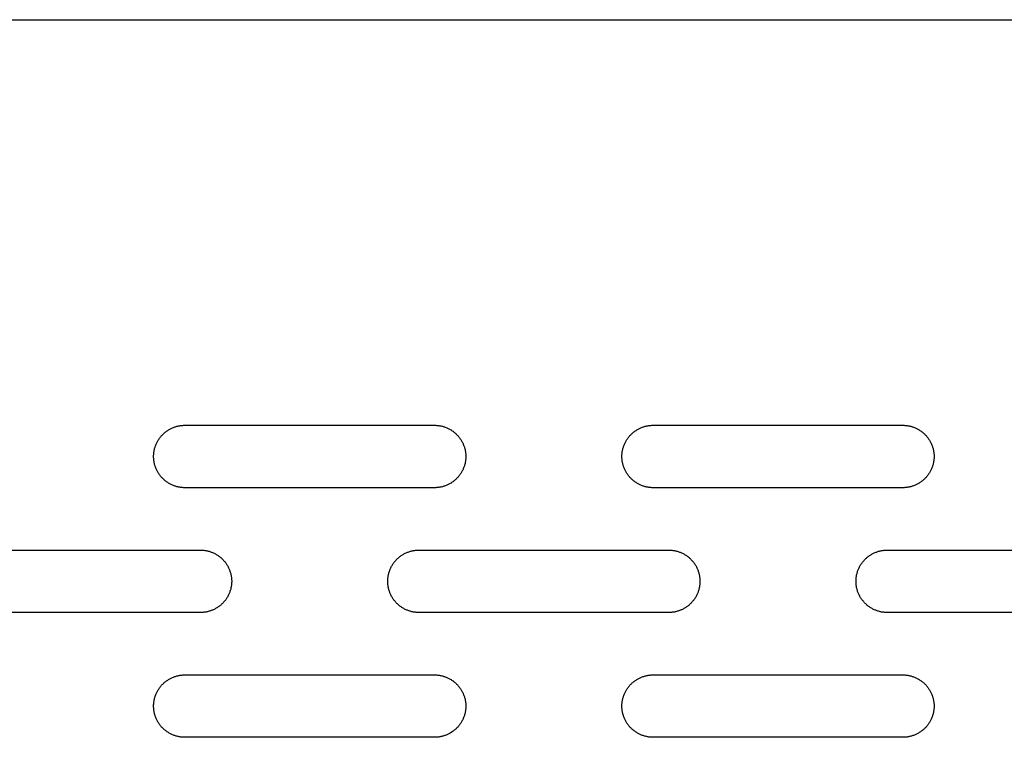
# Model space of a CAD drawing. Units: millimetres. Extents: x -5426 to 3460, y -3040 to 3040.
# Drawn here: x -1329 to -1171, y 135 to 250 of the extents above; entities that cross this region are included whole.
import ezdxf

# ---------------------------------------------------------------- set-up
doc = ezdxf.new("R2010")
doc.units = ezdxf.units.MM
doc.layers.add('FIT2003EZ', color=30, linetype='Continuous', true_color=0xff7f00)

msp = doc.modelspace()

# ---------------------------------------------------------------- linework, layer by layer
at = {"layer": 'FIT2003EZ', "color": 30, "lineweight": -3, "true_color": 0xff7f00}
for points in [[(-1515.14, 250), (-525.14, 250)], [(-1302.64, 175), (-1302.75, 175), (-1302.86, 175), (-1302.98, 175.01), (-1303.09, 175.02), (-1303.21, 175.03), (-1303.32, 175.05), (-1303.44, 175.06), (-1303.55, 175.08), (-1303.67, 175.11), (-1303.78, 175.13), (-1303.9, 175.16), (-1304.02, 175.19), (-1304.13, 175.23), (-1304.25, 175.27), (-1304.37, 175.31), (-1304.48, 175.35), (-1304.6, 175.4), (-1304.71, 175.45), (-1304.83, 175.5), (-1304.94, 175.56), (-1305.05, 175.62), (-1305.16, 175.68), (-1305.27, 175.75), (-1305.38, 175.82), (-1305.48, 175.89), (-1305.59, 175.96), (-1305.69, 176.04), (-1305.79, 176.12), (-1305.89, 176.2), (-1305.99, 176.29), (-1306.08, 176.37), (-1306.18, 176.46), (-1306.27, 176.56), (-1306.36, 176.65), (-1306.44, 176.75), (-1306.52, 176.85), (-1306.6, 176.95), (-1306.68, 177.05), (-1306.76, 177.16), (-1306.83, 177.26), (-1306.9, 177.37), (-1306.96, 177.48), (-1307.02, 177.59), (-1307.08, 177.7), (-1307.14, 177.82), (-1307.19, 177.93), (-1307.24, 178.04), (-1307.29, 178.16), (-1307.33, 178.28), (-1307.38, 178.39), (-1307.41, 178.51), (-1307.45, 178.62), (-1307.48, 178.74), (-1307.51, 178.86), (-1307.54, 178.97), (-1307.56, 179.09), (-1307.58, 179.21), (-1307.6, 179.32), (-1307.61, 179.44), (-1307.62, 179.55), (-1307.63, 179.66), (-1307.64, 179.78), (-1307.64, 179.89), (-1307.64, 180), (-1307.64, 180.11), (-1307.64, 180.22), (-1307.63, 180.34), (-1307.62, 180.45), (-1307.61, 180.56), (-1307.6, 180.68), (-1307.58, 180.79), (-1307.56, 180.91), (-1307.54, 181.03), (-1307.51, 181.14), (-1307.48, 181.26), (-1307.45, 181.38), (-1307.41, 181.49), (-1307.38, 181.61), (-1307.33, 181.72), (-1307.29, 181.84), (-1307.24, 181.96), (-1307.19, 182.07), (-1307.14, 182.18), (-1307.08, 182.3), (-1307.02, 182.41), (-1306.96, 182.52), (-1306.9, 182.63), (-1306.83, 182.74), (-1306.76, 182.84), (-1306.68, 182.95), (-1306.6, 183.05), (-1306.52, 183.15), (-1306.44, 183.25), (-1306.36, 183.35), (-1306.27, 183.44), (-1306.18, 183.54), (-1306.08, 183.63), (-1305.99, 183.71), (-1305.89, 183.8), (-1305.79, 183.88), (-1305.69, 183.96), (-1305.59, 184.04), (-1305.48, 184.11), (-1305.38, 184.18), (-1305.27, 184.25), (-1305.16, 184.32), (-1305.05, 184.38), (-1304.94, 184.44), (-1304.83, 184.5), (-1304.71, 184.55), (-1304.6, 184.6), (-1304.48, 184.65), (-1304.37, 184.69), (-1304.25, 184.73), (-1304.13, 184.77), (-1304.02, 184.81), (-1303.9, 184.84), (-1303.78, 184.87), (-1303.67, 184.89), (-1303.55, 184.92), (-1303.44, 184.94), (-1303.32, 184.95), (-1303.21, 184.97), (-1303.09, 184.98), (-1302.98, 184.99), (-1302.86, 185), (-1302.75, 185), (-1302.64, 185)], [(-1302.64, 185), (-1262.64, 185)], [(-1262.64, 185), (-1262.53, 185), (-1262.42, 185), (-1262.31, 184.99), (-1262.19, 184.98), (-1262.08, 184.97), (-1261.96, 184.95), (-1261.85, 184.94), (-1261.73, 184.92), (-1261.62, 184.89), (-1261.5, 184.87), (-1261.38, 184.84), (-1261.27, 184.81), (-1261.15, 184.77), (-1261.03, 184.73), (-1260.92, 184.69), (-1260.8, 184.65), (-1260.69, 184.6), (-1260.57, 184.55), (-1260.46, 184.5), (-1260.35, 184.44), (-1260.23, 184.38), (-1260.12, 184.32), (-1260.01, 184.25), (-1259.91, 184.18), (-1259.8, 184.11), (-1259.69, 184.04), (-1259.59, 183.96), (-1259.49, 183.88), (-1259.39, 183.8), (-1259.29, 183.71), (-1259.2, 183.63), (-1259.11, 183.54), (-1259.02, 183.44), (-1258.93, 183.35), (-1258.84, 183.25), (-1258.76, 183.15), (-1258.68, 183.05), (-1258.6, 182.95), (-1258.53, 182.84), (-1258.46, 182.74), (-1258.39, 182.63), (-1258.32, 182.52), (-1258.26, 182.41), (-1258.2, 182.3), (-1258.14, 182.18), (-1258.09, 182.07), (-1258.04, 181.96), (-1257.99, 181.84), (-1257.95, 181.72), (-1257.91, 181.61), (-1257.87, 181.49), (-1257.83, 181.38), (-1257.8, 181.26), (-1257.77, 181.14), (-1257.75, 181.03), (-1257.73, 180.91), (-1257.71, 180.79), (-1257.69, 180.68), (-1257.67, 180.56), (-1257.66, 180.45), (-1257.65, 180.34), (-1257.65, 180.22), (-1257.64, 180.11), (-1257.64, 180), (-1257.64, 179.89), (-1257.65, 179.78), (-1257.65, 179.66), (-1257.66, 179.55), (-1257.67, 179.44), (-1257.69, 179.32), (-1257.71, 179.21), (-1257.73, 179.09), (-1257.75, 178.97), (-1257.77, 178.86), (-1257.8, 178.74), (-1257.83, 178.62), (-1257.87, 178.51), (-1257.91, 178.39), (-1257.95, 178.28), (-1257.99, 178.16), (-1258.04, 178.04), (-1258.09, 177.93), (-1258.14, 177.82), (-1258.2, 177.7), (-1258.26, 177.59), (-1258.32, 177.48), (-1258.39, 177.37), (-1258.46, 177.26), (-1258.53, 177.16), (-1258.6, 177.05), (-1258.68, 176.95), (-1258.76, 176.85), (-1258.84, 176.75), (-1258.93, 176.65), (-1259.02, 176.56), (-1259.11, 176.46), (-1259.2, 176.37), (-1259.29, 176.29), (-1259.39, 176.2), (-1259.49, 176.12), (-1259.59, 176.04), (-1259.69, 175.96), (-1259.8, 175.89), (-1259.91, 175.82), (-1260.01, 175.75), (-1260.12, 175.68), (-1260.23, 175.62), (-1260.35, 175.56), (-1260.46, 175.5), (-1260.57, 175.45), (-1260.69, 175.4), (-1260.8, 175.35), (-1260.92, 175.31), (-1261.03, 175.27), (-1261.15, 175.23), (-1261.27, 175.19), (-1261.38, 175.16), (-1261.5, 175.13), (-1261.62, 175.11), (-1261.73, 175.08), (-1261.85, 175.06), (-1261.96, 175.05), (-1262.08, 175.03), (-1262.19, 175.02), (-1262.31, 175.01), (-1262.42, 175), (-1262.53, 175), (-1262.64, 175)], [(-1227.64, 175), (-1227.75, 175), (-1227.86, 175), (-1227.98, 175.01), (-1228.09, 175.02), (-1228.21, 175.03), (-1228.32, 175.05), (-1228.44, 175.06), (-1228.55, 175.08), (-1228.67, 175.11), (-1228.78, 175.13), (-1228.9, 175.16), (-1229.02, 175.19), (-1229.13, 175.23), (-1229.25, 175.27), (-1229.37, 175.31), (-1229.48, 175.35), (-1229.6, 175.4), (-1229.71, 175.45), (-1229.83, 175.5), (-1229.94, 175.56), (-1230.05, 175.62), (-1230.16, 175.68), (-1230.27, 175.75), (-1230.38, 175.82), (-1230.48, 175.89), (-1230.59, 175.96), (-1230.69, 176.04), (-1230.79, 176.12), (-1230.89, 176.2), (-1230.99, 176.29), (-1231.08, 176.37), (-1231.18, 176.46), (-1231.27, 176.56), (-1231.36, 176.65), (-1231.44, 176.75), (-1231.52, 176.85), (-1231.6, 176.95), (-1231.68, 177.05), (-1231.76, 177.16), (-1231.83, 177.26), (-1231.9, 177.37), (-1231.96, 177.48), (-1232.02, 177.59), (-1232.08, 177.7), (-1232.14, 177.82), (-1232.19, 177.93), (-1232.24, 178.04), (-1232.29, 178.16), (-1232.33, 178.28), (-1232.38, 178.39), (-1232.41, 178.51), (-1232.45, 178.62), (-1232.48, 178.74), (-1232.51, 178.86), (-1232.54, 178.97), (-1232.56, 179.09), (-1232.58, 179.21), (-1232.6, 179.32), (-1232.61, 179.44), (-1232.62, 179.55), (-1232.63, 179.66), (-1232.64, 179.78), (-1232.64, 179.89), (-1232.64, 180), (-1232.64, 180.11), (-1232.64, 180.22), (-1232.63, 180.34), (-1232.62, 180.45), (-1232.61, 180.56), (-1232.6, 180.68), (-1232.58, 180.79), (-1232.56, 180.91), (-1232.54, 181.03), (-1232.51, 181.14), (-1232.48, 181.26), (-1232.45, 181.38), (-1232.41, 181.49), (-1232.38, 181.61), (-1232.33, 181.72), (-1232.29, 181.84), (-1232.24, 181.96), (-1232.19, 182.07), (-1232.14, 182.18), (-1232.08, 182.3), (-1232.02, 182.41), (-1231.96, 182.52), (-1231.9, 182.63), (-1231.83, 182.74), (-1231.76, 182.84), (-1231.68, 182.95), (-1231.6, 183.05), (-1231.52, 183.15), (-1231.44, 183.25), (-1231.36, 183.35), (-1231.27, 183.44), (-1231.18, 183.54), (-1231.08, 183.63), (-1230.99, 183.71), (-1230.89, 183.8), (-1230.79, 183.88), (-1230.69, 183.96), (-1230.59, 184.04), (-1230.48, 184.11), (-1230.38, 184.18), (-1230.27, 184.25), (-1230.16, 184.32), (-1230.05, 184.38), (-1229.94, 184.44), (-1229.83, 184.5), (-1229.71, 184.55), (-1229.6, 184.6), (-1229.48, 184.65), (-1229.37, 184.69), (-1229.25, 184.73), (-1229.13, 184.77), (-1229.02, 184.81), (-1228.9, 184.84), (-1228.78, 184.87), (-1228.67, 184.89), (-1228.55, 184.92), (-1228.44, 184.94), (-1228.32, 184.95), (-1228.21, 184.97), (-1228.09, 184.98), (-1227.98, 184.99), (-1227.86, 185), (-1227.75, 185), (-1227.64, 185)], [(-1227.64, 185), (-1187.64, 185)], [(-1187.64, 185), (-1187.53, 185), (-1187.42, 185), (-1187.31, 184.99), (-1187.19, 184.98), (-1187.08, 184.97), (-1186.96, 184.95), (-1186.85, 184.94), (-1186.73, 184.92), (-1186.62, 184.89), (-1186.5, 184.87), (-1186.38, 184.84), (-1186.27, 184.81), (-1186.15, 184.77), (-1186.03, 184.73), (-1185.92, 184.69), (-1185.8, 184.65), (-1185.69, 184.6), (-1185.57, 184.55), (-1185.46, 184.5), (-1185.35, 184.44), (-1185.23, 184.38), (-1185.12, 184.32), (-1185.01, 184.25), (-1184.91, 184.18), (-1184.8, 184.11), (-1184.69, 184.04), (-1184.59, 183.96), (-1184.49, 183.88), (-1184.39, 183.8), (-1184.29, 183.71), (-1184.2, 183.63), (-1184.11, 183.54), (-1184.02, 183.44), (-1183.93, 183.35), (-1183.84, 183.25), (-1183.76, 183.15), (-1183.68, 183.05), (-1183.6, 182.95), (-1183.53, 182.84), (-1183.46, 182.74), (-1183.39, 182.63), (-1183.32, 182.52), (-1183.26, 182.41), (-1183.2, 182.3), (-1183.14, 182.18), (-1183.09, 182.07), (-1183.04, 181.96), (-1182.99, 181.84), (-1182.95, 181.72), (-1182.91, 181.61), (-1182.87, 181.49), (-1182.83, 181.38), (-1182.8, 181.26), (-1182.77, 181.14), (-1182.75, 181.03), (-1182.73, 180.91), (-1182.71, 180.79), (-1182.69, 180.68), (-1182.67, 180.56), (-1182.66, 180.45), (-1182.65, 180.34), (-1182.65, 180.22), (-1182.64, 180.11), (-1182.64, 180), (-1182.64, 179.89), (-1182.65, 179.78), (-1182.65, 179.66), (-1182.66, 179.55), (-1182.67, 179.44), (-1182.69, 179.32), (-1182.71, 179.21), (-1182.73, 179.09), (-1182.75, 178.97), (-1182.77, 178.86), (-1182.8, 178.74), (-1182.83, 178.62), (-1182.87, 178.51), (-1182.91, 178.39), (-1182.95, 178.28), (-1182.99, 178.16), (-1183.04, 178.04), (-1183.09, 177.93), (-1183.14, 177.82), (-1183.2, 177.7), (-1183.26, 177.59), (-1183.32, 177.48), (-1183.39, 177.37), (-1183.46, 177.26), (-1183.53, 177.16), (-1183.6, 177.05), (-1183.68, 176.95), (-1183.76, 176.85), (-1183.84, 176.75), (-1183.93, 176.65), (-1184.02, 176.56), (-1184.11, 176.46), (-1184.2, 176.37), (-1184.29, 176.29), (-1184.39, 176.2), (-1184.49, 176.12), (-1184.59, 176.04), (-1184.69, 175.96), (-1184.8, 175.89), (-1184.91, 175.82), (-1185.01, 175.75), (-1185.12, 175.68), (-1185.23, 175.62), (-1185.35, 175.56), (-1185.46, 175.5), (-1185.57, 175.45), (-1185.69, 175.4), (-1185.8, 175.35), (-1185.92, 175.31), (-1186.03, 175.27), (-1186.15, 175.23), (-1186.27, 175.19), (-1186.38, 175.16), (-1186.5, 175.13), (-1186.62, 175.11), (-1186.73, 175.08), (-1186.85, 175.06), (-1186.96, 175.05), (-1187.08, 175.03), (-1187.19, 175.02), (-1187.31, 175.01), (-1187.42, 175), (-1187.53, 175), (-1187.64, 175)], [(-1262.64, 175), (-1302.64, 175)], [(-1187.64, 175), (-1227.64, 175)], [(-1340.14, 165), (-1300.14, 165)], [(-1300.14, 165), (-1300.03, 165), (-1299.92, 165), (-1299.81, 164.99), (-1299.69, 164.98), (-1299.58, 164.97), (-1299.46, 164.95), (-1299.35, 164.94), (-1299.23, 164.92), (-1299.12, 164.89), (-1299, 164.87), (-1298.88, 164.84), (-1298.77, 164.81), (-1298.65, 164.77), (-1298.53, 164.73), (-1298.42, 164.69), (-1298.3, 164.65), (-1298.19, 164.6), (-1298.07, 164.55), (-1297.96, 164.5), (-1297.85, 164.44), (-1297.73, 164.38), (-1297.62, 164.32), (-1297.51, 164.25), (-1297.41, 164.18), (-1297.3, 164.11), (-1297.19, 164.04), (-1297.09, 163.96), (-1296.99, 163.88), (-1296.89, 163.8), (-1296.79, 163.71), (-1296.7, 163.63), (-1296.61, 163.54), (-1296.52, 163.44), (-1296.43, 163.35), (-1296.34, 163.25), (-1296.26, 163.15), (-1296.18, 163.05), (-1296.1, 162.95), (-1296.03, 162.84), (-1295.96, 162.74), (-1295.89, 162.63), (-1295.82, 162.52), (-1295.76, 162.41), (-1295.7, 162.3), (-1295.64, 162.18), (-1295.59, 162.07), (-1295.54, 161.96), (-1295.49, 161.84), (-1295.45, 161.72), (-1295.41, 161.61), (-1295.37, 161.49), (-1295.33, 161.38), (-1295.3, 161.26), (-1295.27, 161.14), (-1295.25, 161.03), (-1295.23, 160.91), (-1295.21, 160.79), (-1295.19, 160.68), (-1295.17, 160.56), (-1295.16, 160.45), (-1295.15, 160.34), (-1295.15, 160.22), (-1295.14, 160.11), (-1295.14, 160), (-1295.14, 159.89), (-1295.15, 159.78), (-1295.15, 159.66), (-1295.16, 159.55), (-1295.17, 159.44), (-1295.19, 159.32), (-1295.21, 159.21), (-1295.23, 159.09), (-1295.25, 158.97), (-1295.27, 158.86), (-1295.3, 158.74), (-1295.33, 158.62), (-1295.37, 158.51), (-1295.41, 158.39), (-1295.45, 158.28), (-1295.49, 158.16), (-1295.54, 158.04), (-1295.59, 157.93), (-1295.64, 157.82), (-1295.7, 157.7), (-1295.76, 157.59), (-1295.82, 157.48), (-1295.89, 157.37), (-1295.96, 157.26), (-1296.03, 157.16), (-1296.1, 157.05), (-1296.18, 156.95), (-1296.26, 156.85), (-1296.34, 156.75), (-1296.43, 156.65), (-1296.52, 156.56), (-1296.61, 156.46), (-1296.7, 156.37), (-1296.79, 156.29), (-1296.89, 156.2), (-1296.99, 156.12), (-1297.09, 156.04), (-1297.19, 155.96), (-1297.3, 155.89), (-1297.41, 155.82), (-1297.51, 155.75), (-1297.62, 155.68), (-1297.73, 155.62), (-1297.85, 155.56), (-1297.96, 155.5), (-1298.07, 155.45), (-1298.19, 155.4), (-1298.3, 155.35), (-1298.42, 155.31), (-1298.53, 155.27), (-1298.65, 155.23), (-1298.77, 155.19), (-1298.88, 155.16), (-1299, 155.13), (-1299.12, 155.11), (-1299.23, 155.08), (-1299.35, 155.06), (-1299.46, 155.05), (-1299.58, 155.03), (-1299.69, 155.02), (-1299.81, 155.01), (-1299.92, 155), (-1300.03, 155), (-1300.14, 155)], [(-1265.14, 155), (-1265.25, 155), (-1265.36, 155), (-1265.48, 155.01), (-1265.59, 155.02), (-1265.71, 155.03), (-1265.82, 155.05), (-1265.94, 155.06), (-1266.05, 155.08), (-1266.17, 155.11), (-1266.28, 155.13), (-1266.4, 155.16), (-1266.52, 155.19), (-1266.63, 155.23), (-1266.75, 155.27), (-1266.87, 155.31), (-1266.98, 155.35), (-1267.1, 155.4), (-1267.21, 155.45), (-1267.33, 155.5), (-1267.44, 155.56), (-1267.55, 155.62), (-1267.66, 155.68), (-1267.77, 155.75), (-1267.88, 155.82), (-1267.98, 155.89), (-1268.09, 155.96), (-1268.19, 156.04), (-1268.29, 156.12), (-1268.39, 156.2), (-1268.49, 156.29), (-1268.58, 156.37), (-1268.68, 156.46), (-1268.77, 156.56), (-1268.86, 156.65), (-1268.94, 156.75), (-1269.02, 156.85), (-1269.1, 156.95), (-1269.18, 157.05), (-1269.26, 157.16), (-1269.33, 157.26), (-1269.4, 157.37), (-1269.46, 157.48), (-1269.52, 157.59), (-1269.58, 157.7), (-1269.64, 157.82), (-1269.69, 157.93), (-1269.74, 158.04), (-1269.79, 158.16), (-1269.83, 158.28), (-1269.88, 158.39), (-1269.91, 158.51), (-1269.95, 158.62), (-1269.98, 158.74), (-1270.01, 158.86), (-1270.04, 158.97), (-1270.06, 159.09), (-1270.08, 159.21), (-1270.1, 159.32), (-1270.11, 159.44), (-1270.12, 159.55), (-1270.13, 159.66), (-1270.14, 159.78), (-1270.14, 159.89), (-1270.14, 160), (-1270.14, 160.11), (-1270.14, 160.22), (-1270.13, 160.34), (-1270.12, 160.45), (-1270.11, 160.56), (-1270.1, 160.68), (-1270.08, 160.79), (-1270.06, 160.91), (-1270.04, 161.03), (-1270.01, 161.14), (-1269.98, 161.26), (-1269.95, 161.38), (-1269.91, 161.49), (-1269.88, 161.61), (-1269.83, 161.72), (-1269.79, 161.84), (-1269.74, 161.96), (-1269.69, 162.07), (-1269.64, 162.18), (-1269.58, 162.3), (-1269.52, 162.41), (-1269.46, 162.52), (-1269.4, 162.63), (-1269.33, 162.74), (-1269.26, 162.84), (-1269.18, 162.95), (-1269.1, 163.05), (-1269.02, 163.15), (-1268.94, 163.25), (-1268.86, 163.35), (-1268.77, 163.44), (-1268.68, 163.54), (-1268.58, 163.63), (-1268.49, 163.71), (-1268.39, 163.8), (-1268.29, 163.88), (-1268.19, 163.96), (-1268.09, 164.04), (-1267.98, 164.11), (-1267.88, 164.18), (-1267.77, 164.25), (-1267.66, 164.32), (-1267.55, 164.38), (-1267.44, 164.44), (-1267.33, 164.5), (-1267.21, 164.55), (-1267.1, 164.6), (-1266.98, 164.65), (-1266.87, 164.69), (-1266.75, 164.73), (-1266.63, 164.77), (-1266.52, 164.81), (-1266.4, 164.84), (-1266.28, 164.87), (-1266.17, 164.89), (-1266.05, 164.92), (-1265.94, 164.94), (-1265.82, 164.95), (-1265.71, 164.97), (-1265.59, 164.98), (-1265.48, 164.99), (-1265.36, 165), (-1265.25, 165), (-1265.14, 165)], [(-1265.14, 165), (-1225.14, 165)], [(-1225.14, 165), (-1225.03, 165), (-1224.92, 165), (-1224.81, 164.99), (-1224.69, 164.98), (-1224.58, 164.97), (-1224.46, 164.95), (-1224.35, 164.94), (-1224.23, 164.92), (-1224.12, 164.89), (-1224, 164.87), (-1223.88, 164.84), (-1223.77, 164.81), (-1223.65, 164.77), (-1223.53, 164.73), (-1223.42, 164.69), (-1223.3, 164.65), (-1223.19, 164.6), (-1223.07, 164.55), (-1222.96, 164.5), (-1222.85, 164.44), (-1222.73, 164.38), (-1222.62, 164.32), (-1222.51, 164.25), (-1222.41, 164.18), (-1222.3, 164.11), (-1222.19, 164.04), (-1222.09, 163.96), (-1221.99, 163.88), (-1221.89, 163.8), (-1221.79, 163.71), (-1221.7, 163.63), (-1221.61, 163.54), (-1221.52, 163.44), (-1221.43, 163.35), (-1221.34, 163.25), (-1221.26, 163.15), (-1221.18, 163.05), (-1221.1, 162.95), (-1221.03, 162.84), (-1220.96, 162.74), (-1220.89, 162.63), (-1220.82, 162.52), (-1220.76, 162.41), (-1220.7, 162.3), (-1220.64, 162.18), (-1220.59, 162.07), (-1220.54, 161.96), (-1220.49, 161.84), (-1220.45, 161.72), (-1220.41, 161.61), (-1220.37, 161.49), (-1220.33, 161.38), (-1220.3, 161.26), (-1220.27, 161.14), (-1220.25, 161.03), (-1220.23, 160.91), (-1220.21, 160.79), (-1220.19, 160.68), (-1220.17, 160.56), (-1220.16, 160.45), (-1220.15, 160.34), (-1220.15, 160.22), (-1220.14, 160.11), (-1220.14, 160), (-1220.14, 159.89), (-1220.15, 159.78), (-1220.15, 159.66), (-1220.16, 159.55), (-1220.17, 159.44), (-1220.19, 159.32), (-1220.21, 159.21), (-1220.23, 159.09), (-1220.25, 158.97), (-1220.27, 158.86), (-1220.3, 158.74), (-1220.33, 158.62), (-1220.37, 158.51), (-1220.41, 158.39), (-1220.45, 158.28), (-1220.49, 158.16), (-1220.54, 158.04), (-1220.59, 157.93), (-1220.64, 157.82), (-1220.7, 157.7), (-1220.76, 157.59), (-1220.82, 157.48), (-1220.89, 157.37), (-1220.96, 157.26), (-1221.03, 157.16), (-1221.1, 157.05), (-1221.18, 156.95), (-1221.26, 156.85), (-1221.34, 156.75), (-1221.43, 156.65), (-1221.52, 156.56), (-1221.61, 156.46), (-1221.7, 156.37), (-1221.79, 156.29), (-1221.89, 156.2), (-1221.99, 156.12), (-1222.09, 156.04), (-1222.19, 155.96), (-1222.3, 155.89), (-1222.41, 155.82), (-1222.51, 155.75), (-1222.62, 155.68), (-1222.73, 155.62), (-1222.85, 155.56), (-1222.96, 155.5), (-1223.07, 155.45), (-1223.19, 155.4), (-1223.3, 155.35), (-1223.42, 155.31), (-1223.53, 155.27), (-1223.65, 155.23), (-1223.77, 155.19), (-1223.88, 155.16), (-1224, 155.13), (-1224.12, 155.11), (-1224.23, 155.08), (-1224.35, 155.06), (-1224.46, 155.05), (-1224.58, 155.03), (-1224.69, 155.02), (-1224.81, 155.01), (-1224.92, 155), (-1225.03, 155), (-1225.14, 155)], [(-1190.14, 155), (-1190.25, 155), (-1190.36, 155), (-1190.48, 155.01), (-1190.59, 155.02), (-1190.71, 155.03), (-1190.82, 155.05), (-1190.94, 155.06), (-1191.05, 155.08), (-1191.17, 155.11), (-1191.28, 155.13), (-1191.4, 155.16), (-1191.52, 155.19), (-1191.63, 155.23), (-1191.75, 155.27), (-1191.87, 155.31), (-1191.98, 155.35), (-1192.1, 155.4), (-1192.21, 155.45), (-1192.33, 155.5), (-1192.44, 155.56), (-1192.55, 155.62), (-1192.66, 155.68), (-1192.77, 155.75), (-1192.88, 155.82), (-1192.98, 155.89), (-1193.09, 155.96), (-1193.19, 156.04), (-1193.29, 156.12), (-1193.39, 156.2), (-1193.49, 156.29), (-1193.58, 156.37), (-1193.68, 156.46), (-1193.77, 156.56), (-1193.86, 156.65), (-1193.94, 156.75), (-1194.02, 156.85), (-1194.1, 156.95), (-1194.18, 157.05), (-1194.26, 157.16), (-1194.33, 157.26), (-1194.4, 157.37), (-1194.46, 157.48), (-1194.52, 157.59), (-1194.58, 157.7), (-1194.64, 157.82), (-1194.69, 157.93), (-1194.74, 158.04), (-1194.79, 158.16), (-1194.83, 158.28), (-1194.88, 158.39), (-1194.91, 158.51), (-1194.95, 158.62), (-1194.98, 158.74), (-1195.01, 158.86), (-1195.04, 158.97), (-1195.06, 159.09), (-1195.08, 159.21), (-1195.1, 159.32), (-1195.11, 159.44), (-1195.12, 159.55), (-1195.13, 159.66), (-1195.14, 159.78), (-1195.14, 159.89), (-1195.14, 160), (-1195.14, 160.11), (-1195.14, 160.22), (-1195.13, 160.34), (-1195.12, 160.45), (-1195.11, 160.56), (-1195.1, 160.68), (-1195.08, 160.79), (-1195.06, 160.91), (-1195.04, 161.03), (-1195.01, 161.14), (-1194.98, 161.26), (-1194.95, 161.38), (-1194.91, 161.49), (-1194.88, 161.61), (-1194.83, 161.72), (-1194.79, 161.84), (-1194.74, 161.96), (-1194.69, 162.07), (-1194.64, 162.18), (-1194.58, 162.3), (-1194.52, 162.41), (-1194.46, 162.52), (-1194.4, 162.63), (-1194.33, 162.74), (-1194.26, 162.84), (-1194.18, 162.95), (-1194.1, 163.05), (-1194.02, 163.15), (-1193.94, 163.25), (-1193.86, 163.35), (-1193.77, 163.44), (-1193.68, 163.54), (-1193.58, 163.63), (-1193.49, 163.71), (-1193.39, 163.8), (-1193.29, 163.88), (-1193.19, 163.96), (-1193.09, 164.04), (-1192.98, 164.11), (-1192.88, 164.18), (-1192.77, 164.25), (-1192.66, 164.32), (-1192.55, 164.38), (-1192.44, 164.44), (-1192.33, 164.5), (-1192.21, 164.55), (-1192.1, 164.6), (-1191.98, 164.65), (-1191.87, 164.69), (-1191.75, 164.73), (-1191.63, 164.77), (-1191.52, 164.81), (-1191.4, 164.84), (-1191.28, 164.87), (-1191.17, 164.89), (-1191.05, 164.92), (-1190.94, 164.94), (-1190.82, 164.95), (-1190.71, 164.97), (-1190.59, 164.98), (-1190.48, 164.99), (-1190.36, 165), (-1190.25, 165), (-1190.14, 165)], [(-1190.14, 165), (-1150.14, 165)], [(-1300.14, 155), (-1340.14, 155)], [(-1225.14, 155), (-1265.14, 155)], [(-1150.14, 155), (-1190.14, 155)], [(-1302.64, 135), (-1302.75, 135), (-1302.86, 135), (-1302.98, 135.01), (-1303.09, 135.02), (-1303.21, 135.03), (-1303.32, 135.05), (-1303.44, 135.06), (-1303.55, 135.08), (-1303.67, 135.11), (-1303.78, 135.13), (-1303.9, 135.16), (-1304.02, 135.19), (-1304.13, 135.23), (-1304.25, 135.27), (-1304.37, 135.31), (-1304.48, 135.35), (-1304.6, 135.4), (-1304.71, 135.45), (-1304.83, 135.5), (-1304.94, 135.56), (-1305.05, 135.62), (-1305.16, 135.68), (-1305.27, 135.75), (-1305.38, 135.82), (-1305.48, 135.89), (-1305.59, 135.96), (-1305.69, 136.04), (-1305.79, 136.12), (-1305.89, 136.2), (-1305.99, 136.29), (-1306.08, 136.37), (-1306.18, 136.46), (-1306.27, 136.56), (-1306.36, 136.65), (-1306.44, 136.75), (-1306.52, 136.85), (-1306.6, 136.95), (-1306.68, 137.05), (-1306.76, 137.16), (-1306.83, 137.26), (-1306.9, 137.37), (-1306.96, 137.48), (-1307.02, 137.59), (-1307.08, 137.7), (-1307.14, 137.82), (-1307.19, 137.93), (-1307.24, 138.04), (-1307.29, 138.16), (-1307.33, 138.28), (-1307.38, 138.39), (-1307.41, 138.51), (-1307.45, 138.62), (-1307.48, 138.74), (-1307.51, 138.86), (-1307.54, 138.97), (-1307.56, 139.09), (-1307.58, 139.21), (-1307.6, 139.32), (-1307.61, 139.44), (-1307.62, 139.55), (-1307.63, 139.66), (-1307.64, 139.78), (-1307.64, 139.89), (-1307.64, 140), (-1307.64, 140.11), (-1307.64, 140.22), (-1307.63, 140.34), (-1307.62, 140.45), (-1307.61, 140.56), (-1307.6, 140.68), (-1307.58, 140.79), (-1307.56, 140.91), (-1307.54, 141.03), (-1307.51, 141.14), (-1307.48, 141.26), (-1307.45, 141.38), (-1307.41, 141.49), (-1307.38, 141.61), (-1307.33, 141.72), (-1307.29, 141.84), (-1307.24, 141.96), (-1307.19, 142.07), (-1307.14, 142.18), (-1307.08, 142.3), (-1307.02, 142.41), (-1306.96, 142.52), (-1306.9, 142.63), (-1306.83, 142.74), (-1306.76, 142.84), (-1306.68, 142.95), (-1306.6, 143.05), (-1306.52, 143.15), (-1306.44, 143.25), (-1306.36, 143.35), (-1306.27, 143.44), (-1306.18, 143.54), (-1306.08, 143.63), (-1305.99, 143.71), (-1305.89, 143.8), (-1305.79, 143.88), (-1305.69, 143.96), (-1305.59, 144.04), (-1305.48, 144.11), (-1305.38, 144.18), (-1305.27, 144.25), (-1305.16, 144.32), (-1305.05, 144.38), (-1304.94, 144.44), (-1304.83, 144.5), (-1304.71, 144.55), (-1304.6, 144.6), (-1304.48, 144.65), (-1304.37, 144.69), (-1304.25, 144.73), (-1304.13, 144.77), (-1304.02, 144.81), (-1303.9, 144.84), (-1303.78, 144.87), (-1303.67, 144.89), (-1303.55, 144.92), (-1303.44, 144.94), (-1303.32, 144.95), (-1303.21, 144.97), (-1303.09, 144.98), (-1302.98, 144.99), (-1302.86, 145), (-1302.75, 145), (-1302.64, 145)], [(-1302.64, 145), (-1262.64, 145)], [(-1262.64, 145), (-1262.53, 145), (-1262.42, 145), (-1262.31, 144.99), (-1262.19, 144.98), (-1262.08, 144.97), (-1261.96, 144.95), (-1261.85, 144.94), (-1261.73, 144.92), (-1261.62, 144.89), (-1261.5, 144.87), (-1261.38, 144.84), (-1261.27, 144.81), (-1261.15, 144.77), (-1261.03, 144.73), (-1260.92, 144.69), (-1260.8, 144.65), (-1260.69, 144.6), (-1260.57, 144.55), (-1260.46, 144.5), (-1260.35, 144.44), (-1260.23, 144.38), (-1260.12, 144.32), (-1260.01, 144.25), (-1259.91, 144.18), (-1259.8, 144.11), (-1259.69, 144.04), (-1259.59, 143.96), (-1259.49, 143.88), (-1259.39, 143.8), (-1259.29, 143.71), (-1259.2, 143.63), (-1259.11, 143.54), (-1259.02, 143.44), (-1258.93, 143.35), (-1258.84, 143.25), (-1258.76, 143.15), (-1258.68, 143.05), (-1258.6, 142.95), (-1258.53, 142.84), (-1258.46, 142.74), (-1258.39, 142.63), (-1258.32, 142.52), (-1258.26, 142.41), (-1258.2, 142.3), (-1258.14, 142.18), (-1258.09, 142.07), (-1258.04, 141.96), (-1257.99, 141.84), (-1257.95, 141.72), (-1257.91, 141.61), (-1257.87, 141.49), (-1257.83, 141.38), (-1257.8, 141.26), (-1257.77, 141.14), (-1257.75, 141.03), (-1257.73, 140.91), (-1257.71, 140.79), (-1257.69, 140.68), (-1257.67, 140.56), (-1257.66, 140.45), (-1257.65, 140.34), (-1257.65, 140.22), (-1257.64, 140.11), (-1257.64, 140), (-1257.64, 139.89), (-1257.65, 139.78), (-1257.65, 139.66), (-1257.66, 139.55), (-1257.67, 139.44), (-1257.69, 139.32), (-1257.71, 139.21), (-1257.73, 139.09), (-1257.75, 138.97), (-1257.77, 138.86), (-1257.8, 138.74), (-1257.83, 138.62), (-1257.87, 138.51), (-1257.91, 138.39), (-1257.95, 138.28), (-1257.99, 138.16), (-1258.04, 138.04), (-1258.09, 137.93), (-1258.14, 137.82), (-1258.2, 137.7), (-1258.26, 137.59), (-1258.32, 137.48), (-1258.39, 137.37), (-1258.46, 137.26), (-1258.53, 137.16), (-1258.6, 137.05), (-1258.68, 136.95), (-1258.76, 136.85), (-1258.84, 136.75), (-1258.93, 136.65), (-1259.02, 136.56), (-1259.11, 136.46), (-1259.2, 136.37), (-1259.29, 136.29), (-1259.39, 136.2), (-1259.49, 136.12), (-1259.59, 136.04), (-1259.69, 135.96), (-1259.8, 135.89), (-1259.91, 135.82), (-1260.01, 135.75), (-1260.12, 135.68), (-1260.23, 135.62), (-1260.35, 135.56), (-1260.46, 135.5), (-1260.57, 135.45), (-1260.69, 135.4), (-1260.8, 135.35), (-1260.92, 135.31), (-1261.03, 135.27), (-1261.15, 135.23), (-1261.27, 135.19), (-1261.38, 135.16), (-1261.5, 135.13), (-1261.62, 135.11), (-1261.73, 135.08), (-1261.85, 135.06), (-1261.96, 135.05), (-1262.08, 135.03), (-1262.19, 135.02), (-1262.31, 135.01), (-1262.42, 135), (-1262.53, 135), (-1262.64, 135)], [(-1227.64, 135), (-1227.75, 135), (-1227.86, 135), (-1227.98, 135.01), (-1228.09, 135.02), (-1228.21, 135.03), (-1228.32, 135.05), (-1228.44, 135.06), (-1228.55, 135.08), (-1228.67, 135.11), (-1228.78, 135.13), (-1228.9, 135.16), (-1229.02, 135.19), (-1229.13, 135.23), (-1229.25, 135.27), (-1229.37, 135.31), (-1229.48, 135.35), (-1229.6, 135.4), (-1229.71, 135.45), (-1229.83, 135.5), (-1229.94, 135.56), (-1230.05, 135.62), (-1230.16, 135.68), (-1230.27, 135.75), (-1230.38, 135.82), (-1230.48, 135.89), (-1230.59, 135.96), (-1230.69, 136.04), (-1230.79, 136.12), (-1230.89, 136.2), (-1230.99, 136.29), (-1231.08, 136.37), (-1231.18, 136.46), (-1231.27, 136.56), (-1231.36, 136.65), (-1231.44, 136.75), (-1231.52, 136.85), (-1231.6, 136.95), (-1231.68, 137.05), (-1231.76, 137.16), (-1231.83, 137.26), (-1231.9, 137.37), (-1231.96, 137.48), (-1232.02, 137.59), (-1232.08, 137.7), (-1232.14, 137.82), (-1232.19, 137.93), (-1232.24, 138.04), (-1232.29, 138.16), (-1232.33, 138.28), (-1232.38, 138.39), (-1232.41, 138.51), (-1232.45, 138.62), (-1232.48, 138.74), (-1232.51, 138.86), (-1232.54, 138.97), (-1232.56, 139.09), (-1232.58, 139.21), (-1232.6, 139.32), (-1232.61, 139.44), (-1232.62, 139.55), (-1232.63, 139.66), (-1232.64, 139.78), (-1232.64, 139.89), (-1232.64, 140), (-1232.64, 140.11), (-1232.64, 140.22), (-1232.63, 140.34), (-1232.62, 140.45), (-1232.61, 140.56), (-1232.6, 140.68), (-1232.58, 140.79), (-1232.56, 140.91), (-1232.54, 141.03), (-1232.51, 141.14), (-1232.48, 141.26), (-1232.45, 141.38), (-1232.41, 141.49), (-1232.38, 141.61), (-1232.33, 141.72), (-1232.29, 141.84), (-1232.24, 141.96), (-1232.19, 142.07), (-1232.14, 142.18), (-1232.08, 142.3), (-1232.02, 142.41), (-1231.96, 142.52), (-1231.9, 142.63), (-1231.83, 142.74), (-1231.76, 142.84), (-1231.68, 142.95), (-1231.6, 143.05), (-1231.52, 143.15), (-1231.44, 143.25), (-1231.36, 143.35), (-1231.27, 143.44), (-1231.18, 143.54), (-1231.08, 143.63), (-1230.99, 143.71), (-1230.89, 143.8), (-1230.79, 143.88), (-1230.69, 143.96), (-1230.59, 144.04), (-1230.48, 144.11), (-1230.38, 144.18), (-1230.27, 144.25), (-1230.16, 144.32), (-1230.05, 144.38), (-1229.94, 144.44), (-1229.83, 144.5), (-1229.71, 144.55), (-1229.6, 144.6), (-1229.48, 144.65), (-1229.37, 144.69), (-1229.25, 144.73), (-1229.13, 144.77), (-1229.02, 144.81), (-1228.9, 144.84), (-1228.78, 144.87), (-1228.67, 144.89), (-1228.55, 144.92), (-1228.44, 144.94), (-1228.32, 144.95), (-1228.21, 144.97), (-1228.09, 144.98), (-1227.98, 144.99), (-1227.86, 145), (-1227.75, 145), (-1227.64, 145)], [(-1227.64, 145), (-1187.64, 145)], [(-1187.64, 145), (-1187.53, 145), (-1187.42, 145), (-1187.31, 144.99), (-1187.19, 144.98), (-1187.08, 144.97), (-1186.96, 144.95), (-1186.85, 144.94), (-1186.73, 144.92), (-1186.62, 144.89), (-1186.5, 144.87), (-1186.38, 144.84), (-1186.27, 144.81), (-1186.15, 144.77), (-1186.03, 144.73), (-1185.92, 144.69), (-1185.8, 144.65), (-1185.69, 144.6), (-1185.57, 144.55), (-1185.46, 144.5), (-1185.35, 144.44), (-1185.23, 144.38), (-1185.12, 144.32), (-1185.01, 144.25), (-1184.91, 144.18), (-1184.8, 144.11), (-1184.69, 144.04), (-1184.59, 143.96), (-1184.49, 143.88), (-1184.39, 143.8), (-1184.29, 143.71), (-1184.2, 143.63), (-1184.11, 143.54), (-1184.02, 143.44), (-1183.93, 143.35), (-1183.84, 143.25), (-1183.76, 143.15), (-1183.68, 143.05), (-1183.6, 142.95), (-1183.53, 142.84), (-1183.46, 142.74), (-1183.39, 142.63), (-1183.32, 142.52), (-1183.26, 142.41), (-1183.2, 142.3), (-1183.14, 142.18), (-1183.09, 142.07), (-1183.04, 141.96), (-1182.99, 141.84), (-1182.95, 141.72), (-1182.91, 141.61), (-1182.87, 141.49), (-1182.83, 141.38), (-1182.8, 141.26), (-1182.77, 141.14), (-1182.75, 141.03), (-1182.73, 140.91), (-1182.71, 140.79), (-1182.69, 140.68), (-1182.67, 140.56), (-1182.66, 140.45), (-1182.65, 140.34), (-1182.65, 140.22), (-1182.64, 140.11), (-1182.64, 140), (-1182.64, 139.89), (-1182.65, 139.78), (-1182.65, 139.66), (-1182.66, 139.55), (-1182.67, 139.44), (-1182.69, 139.32), (-1182.71, 139.21), (-1182.73, 139.09), (-1182.75, 138.97), (-1182.77, 138.86), (-1182.8, 138.74), (-1182.83, 138.62), (-1182.87, 138.51), (-1182.91, 138.39), (-1182.95, 138.28), (-1182.99, 138.16), (-1183.04, 138.04), (-1183.09, 137.93), (-1183.14, 137.82), (-1183.2, 137.7), (-1183.26, 137.59), (-1183.32, 137.48), (-1183.39, 137.37), (-1183.46, 137.26), (-1183.53, 137.16), (-1183.6, 137.05), (-1183.68, 136.95), (-1183.76, 136.85), (-1183.84, 136.75), (-1183.93, 136.65), (-1184.02, 136.56), (-1184.11, 136.46), (-1184.2, 136.37), (-1184.29, 136.29), (-1184.39, 136.2), (-1184.49, 136.12), (-1184.59, 136.04), (-1184.69, 135.96), (-1184.8, 135.89), (-1184.91, 135.82), (-1185.01, 135.75), (-1185.12, 135.68), (-1185.23, 135.62), (-1185.35, 135.56), (-1185.46, 135.5), (-1185.57, 135.45), (-1185.69, 135.4), (-1185.8, 135.35), (-1185.92, 135.31), (-1186.03, 135.27), (-1186.15, 135.23), (-1186.27, 135.19), (-1186.38, 135.16), (-1186.5, 135.13), (-1186.62, 135.11), (-1186.73, 135.08), (-1186.85, 135.06), (-1186.96, 135.05), (-1187.08, 135.03), (-1187.19, 135.02), (-1187.31, 135.01), (-1187.42, 135), (-1187.53, 135), (-1187.64, 135)], [(-1262.64, 135), (-1302.64, 135)], [(-1187.64, 135), (-1227.64, 135)]]:
    msp.add_lwpolyline(points, dxfattribs=at)

doc.saveas('drawing.dxf')
